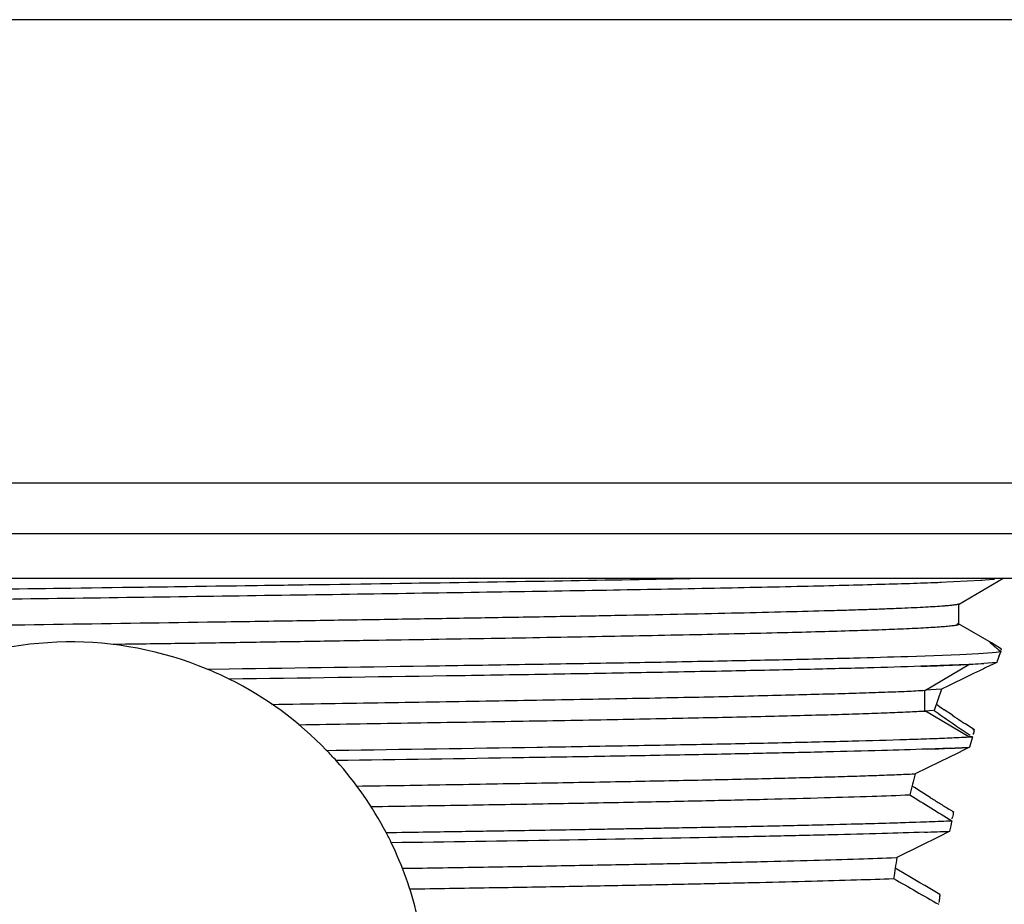
# Model space of a CAD drawing. Units: inches. Extents: x 0 to 11, y 0 to 8.5.
# Drawn here: x 5.6 to 6.3, y 6.9 to 7.6 of the extents above; entities that cross this region are included whole.
import ezdxf

# ---------------------------------------------------------------- set-up
doc = ezdxf.new("R2010")
doc.units = ezdxf.units.IN
doc.header["$LTSCALE"] = 0.605
doc.header["$MEASUREMENT"] = 0
doc.layers.get('0').update_dxf_attribs({"linetype": 'CONTINUOUS'})

msp = doc.modelspace()

# ---------------------------------------------------------------- linework, layer by layer
at = {"color": 9, "linetype": 'CONTINUOUS'}
for p, q in [((6.8088, 7.55395), (4.52556, 7.55395)), ((4.89338, 7.22535), (6.44098, 7.22535)), ((6.27381, 7.07818), (6.30447, 7.09658)), ((6.27339, 7.06346), (6.27339, 7.07818)), ((6.30447, 7.04506), (6.27381, 7.06346))]:
    msp.add_line(p, q, dxfattribs=at)
at = {"color": 7, "linetype": 'CONTINUOUS'}
for p, q in [((4.89338, 7.18931), (6.44098, 7.18931)), ((6.40914, 7.15751), (4.92521, 7.15751)), ((6.31305, 7.15597), (6.28386, 7.15456)), ((6.29707, 7.13914), (6.32944, 7.15784)), ((6.32226, 7.15667), (6.31305, 7.15597)), ((6.31364, 7.156), (6.31305, 7.15597)), ((6.32262, 7.1567), (6.32226, 7.15667)), ((5.64932, 7.15046), (5.66727, 7.15071)), ((6.29735, 7.12522), (6.29735, 7.13947)), ((6.29776, 7.13971), (6.29755, 7.13942)), ((6.29606, 7.12558), (6.29722, 7.12518)), ((6.32049, 7.11194), (6.2972, 7.12539)), ((6.2972, 7.12518), (6.29735, 7.12498)), ((6.32771, 7.10726), (6.32054, 7.11194)), ((6.32747, 7.10663), (6.32771, 7.10726)), ((6.32747, 7.10663), (6.32771, 7.10726)), ((6.26115, 7.10224), (6.29803, 7.10363)), ((6.26115, 7.10224), (6.29803, 7.10363)), ((6.29803, 7.10363), (6.31129, 7.10433)), ((6.29803, 7.10363), (6.31129, 7.10433)), ((6.31129, 7.10433), (6.32101, 7.10503)), ((6.31129, 7.10433), (6.32101, 7.10502)), ((6.32101, 7.10503), (6.32389, 7.10531)), ((6.32101, 7.10502), (6.32389, 7.1053)), ((6.32389, 7.1053), (6.32713, 7.10572)), ((6.32389, 7.10531), (6.32713, 7.10572)), ((6.3267, 7.10607), (6.32713, 7.10572)), ((5.76399, 7.09319), (5.77964, 7.09342)), ((5.76399, 7.09319), (5.77964, 7.09342)), ((6.3045, 7.09658), (6.27034, 7.09518)), ((6.32429, 7.09798), (6.31507, 7.0972)), ((6.32429, 7.09798), (6.31507, 7.09721)), ((6.32429, 7.09798), (6.31666, 7.09426)), ((6.32465, 7.09898), (6.32429, 7.09798)), ((6.30406, 7.08808), (6.29007, 7.08128)), ((6.3084, 7.09021), (6.30406, 7.08808)), ((6.2851, 7.07889), (6.27381, 7.07818)), ((6.28511, 7.07889), (6.27992, 7.06381)), ((6.29007, 7.08128), (6.28511, 7.07889)), ((6.28242, 7.0675), (6.2814, 7.06819)), ((6.2929, 7.06041), (6.28704, 7.06436)), ((6.2794, 7.06381), (6.27339, 7.06346)), ((6.30524, 7.05216), (6.30207, 7.05426)), ((6.30845, 7.05003), (6.30524, 7.05216)), ((6.3045, 7.04506), (6.30704, 7.04519)), ((6.30578, 7.04512), (6.3045, 7.04506)), ((6.30704, 7.04519), (6.30578, 7.04512)), ((6.30845, 7.05003), (6.30741, 7.05009)), ((6.30845, 7.05003), (6.30741, 7.05009)), ((6.30822, 7.04924), (6.30845, 7.05003)), ((6.2914, 7.0371), (6.27509, 7.03647)), ((6.30491, 7.03771), (6.30078, 7.03569)), ((6.30514, 7.03856), (6.30491, 7.03771)), ((6.30514, 7.03856), (6.30491, 7.03771)), ((5.84878, 7.03553), (5.8555, 7.03563)), ((5.84878, 7.03553), (5.8555, 7.03563)), ((6.29661, 7.03365), (6.2839, 7.02743)), ((6.30078, 7.03569), (6.29661, 7.03365)), ((6.2839, 7.02743), (6.26646, 7.01891)), ((6.26591, 7.00916), (6.26421, 7.01023)), ((6.27057, 7.00623), (6.26591, 7.00916)), ((6.27703, 7.00217), (6.27057, 7.00623)), ((6.29365, 6.99186), (6.29028, 6.99394)), ((6.29265, 6.98701), (6.2929, 6.98823)), ((6.29365, 6.99186), (6.29269, 6.9919)), ((6.29365, 6.99186), (6.29269, 6.9919)), ((6.29077, 6.98553), (6.29236, 6.98559)), ((6.29077, 6.98553), (6.29236, 6.98559)), ((5.89097, 6.97726), (5.89459, 6.97732)), ((5.89097, 6.97726), (5.89459, 6.97731)), ((6.28272, 6.97407), (6.2703, 6.96786)), ((6.29091, 6.97817), (6.28272, 6.97407)), ((6.2703, 6.96786), (6.25347, 6.95945)), ((6.25456, 6.95048), (6.25222, 6.95185)), ((6.26265, 6.94574), (6.25456, 6.95048)), ((6.26969, 6.94164), (6.26265, 6.94574)), ((6.27323, 6.93958), (6.26969, 6.94164)), ((6.27679, 6.93751), (6.27323, 6.93958)), ((6.28037, 6.93544), (6.27679, 6.93751)), ((6.28397, 6.93336), (6.28037, 6.93544)), ((6.28397, 6.93336), (6.28342, 6.93338))]:
    msp.add_line(p, q, dxfattribs=at)
for centre, radius, start, end in [((4.32423, 108.65865), 101.5168, 270.758033, 271.0061064), ((5.66718, 6.85965), 0.25281, 67.4857, 114.14407), ((6.53084, 7.36406), 0.32899, 231.35258, 231.64655), ((7.20531, 6.77835), 0.93721, 159.55525, 160.05941), ((7.21772, 6.77376), 0.95044, 159.55732, 159.9902), ((5.66723, 6.85978), 0.25268, 63.57604, 67.4857), ((6.18136, 9.73231), 2.63863, 271.93232, 272.34134), ((6.23451, 8.45717), 1.36238, 272.2988, 272.94461), ((6.27418, 7.70234), 0.60651, 272.86515, 273.14004), ((6.25829, 7.9898), 0.89441, 272.96177, 273.14819), ((6.27441, 7.69919), 0.60335, 273.13514, 273.86429), ((6.27613, 7.67516), 0.57927, 273.0947, 273.85415), ((6.95042, 5.79036), 1.44976, 115.92214, 116.28537), ((5.66718, 6.85965), 0.25281, 44.08113, 63.57604), ((7.60725, 9.01652), 2.35666, 235.79443, 235.93023), ((6.87444, 7.9096), 1.03383, 234.89624, 235.08573), ((7.55745, 8.89015), 2.22882, 235.11506, 235.48187), ((7.31456, 8.57465), 1.82667, 235.99225, 236.22125), ((7.02745, 8.12069), 1.29449, 235.51124, 236.09423), ((7.24092, 8.46518), 1.69474, 236.23291, 236.35943), ((6.22564, 8.60912), 1.56605, 272.38411, 272.8864), ((6.22919, 8.52296), 1.47982, 272.38541, 272.91698), ((7.05894, 6.82716), 0.78288, 163.82916, 164.33377), ((7.0585, 6.82728), 0.78242, 163.82905, 164.33396), ((7.06979, 6.82401), 0.79417, 163.52457, 163.70429), ((7.02425, 6.83739), 0.74671, 163.51856, 163.70979), ((6.19163, 9.40922), 2.37424, 272.01441, 272.4085), ((6.2379, 8.32838), 1.29241, 272.37256, 272.97182), ((6.20941, 9.00696), 1.97156, 272.38348, 272.77628), ((5.66714, 6.85962), 0.25286, 41.83164, 44.08113), ((5.66718, 6.85965), 0.25281, 27.72326, 41.83164), ((6.94604, 6.83828), 0.70318, 165.11532, 166.36793), ((7.68944, 9.27021), 2.67792, 237.80604, 238.55355), ((7.71669, 9.30339), 2.71444, 237.96978, 238.13316), ((7.86496, 9.54315), 2.99635, 238.14565, 238.29579), ((6.97428, 6.84822), 0.69562, 168.08296, 168.38801), ((6.96202, 6.85077), 0.6831, 168.08016, 168.39081), ((6.18128, 9.62771), 2.64445, 272.01852, 272.37304), ((6.13131, 11.06297), 4.08055, 272.00992, 272.23967), ((6.96599, 6.84989), 0.68717, 168.60978, 169.24077), ((5.66715, 6.85964), 0.25285, 25.86756, 27.72326), ((6.18857, 9.42767), 2.45164, 271.97214, 272.39248), ((6.14564, 10.66564), 3.69033, 271.97681, 272.25605), ((5.66718, 6.85965), 0.25281, 13.507, 25.86756), ((6.87087, 6.85437), 0.62628, 170.34109, 171.71344), ((8.61318, 11.04077), 4.72839, 240.02998, 240.47709), ((6.91595, 6.85783), 0.63649, 173.18464, 173.70078), ((6.91106, 6.8584), 0.63156, 173.18331, 173.51683), ((6.92252, 6.8571), 0.6431, 173.51682, 173.7003)]:
    msp.add_arc(centre, radius, start, end, dxfattribs=at)
for points, knots in [([(5.66724, 7.15071), (5.74559, 7.15182), (5.85991, 7.15343), (6.00643, 7.15572), (6.07458, 7.1569), (6.10679, 7.15751)], [0, 0, 0, 0, 0.534801, 0.780195, 1, 1, 1, 1]), ([(5.0505, 7.1395), (5.0571, 7.13975), (5.07143, 7.14025), (5.09454, 7.14094), (5.12085, 7.14164), (5.1619, 7.14261), (5.21996, 7.1438), (5.29681, 7.14517), (5.38192, 7.14656), (5.50633, 7.14844), (5.60214, 7.14979), (5.66724, 7.15071)], [0, 0, 0, 0, 0.03214, 0.069698, 0.11245, 0.160159, 0.269379, 0.394908, 0.533947, 0.683396, 1, 1, 1, 1]), ([(6.2849, 7.15461), (6.27836, 7.15435), (6.26416, 7.15385), (6.24124, 7.15316), (6.2151, 7.15246), (6.17427, 7.15149), (6.11645, 7.1503), (6.03984, 7.14892), (5.95492, 7.14754), (5.86356, 7.14616), (5.76781, 7.14477), (5.66982, 7.14338), (5.57176, 7.142), (5.47584, 7.14061), (5.38419, 7.13923), (5.29887, 7.13784), (5.22177, 7.13647), (5.16347, 7.13528), (5.12223, 7.13431), (5.09576, 7.13361), (5.07249, 7.13292), (5.05805, 7.13242), (5.05139, 7.13216)], [0, 0, 0, 0, 0.015918, 0.034549, 0.05578, 0.079495, 0.133854, 0.19642, 0.265791, 0.340399, 0.418591, 0.49863, 0.578715, 0.657055, 0.731903, 0.801585, 0.86456, 0.919409, 0.943379, 0.964875, 0.983784, 1, 1, 1, 1]), ([(6.29757, 7.13942), (6.2975, 7.13938), (6.29734, 7.13931), (6.29691, 7.13916), (6.29618, 7.13899), (6.29508, 7.13879), (6.29368, 7.13859), (6.29199, 7.13839), (6.29, 7.13819), (6.28772, 7.13799), (6.28408, 7.1377), (6.27882, 7.13735), (6.27164, 7.13695), (6.26332, 7.13655), (6.25388, 7.13614), (6.24334, 7.13574), (6.23171, 7.13533), (6.21902, 7.13493), (6.20004, 7.13437), (6.17383, 7.13367), (6.13956, 7.13287), (6.10173, 7.13206), (6.06062, 7.13125), (6.01654, 7.13044), (5.96983, 7.12963), (5.92084, 7.12882), (5.86993, 7.12801), (5.81749, 7.1272), (5.74566, 7.12611), (5.65507, 7.12477), (5.54733, 7.12316), (5.4432, 7.12156), (5.34581, 7.11996), (5.27023, 7.11859), (5.21532, 7.11747), (5.17905, 7.11666), (5.14647, 7.11586), (5.11781, 7.11505), (5.0933, 7.11424), (5.07836, 7.11365), (5.07162, 7.11335)], [0, 0, 0, 0, 0.000193, 0.000443, 0.001116, 0.002026, 0.003175, 0.004565, 0.006195, 0.008066, 0.010175, 0.015105, 0.020972, 0.027766, 0.035474, 0.044083, 0.053576, 0.063936, 0.075143, 0.100033, 0.12806, 0.158998, 0.192613, 0.228646, 0.266832, 0.30689, 0.348512, 0.391386, 0.435188, 0.524246, 0.612999, 0.698775, 0.779009, 0.851259, 0.883699, 0.913355, 0.940002, 0.96344, 0.983481, 1, 1, 1, 1]), ([(6.26235, 7.12181), (6.25674, 7.12155), (6.24445, 7.12105), (6.22443, 7.12037), (6.20127, 7.11968), (6.16448, 7.11871), (6.11184, 7.11753), (6.0417, 7.11616), (5.96346, 7.11479), (5.89393, 7.11369), (5.83546, 7.11275), (5.79, 7.11201), (5.74387, 7.11129), (5.71292, 7.11086), (5.69739, 7.11067)], [0, 0, 0, 0, 0.029811, 0.06531, 0.106357, 0.152804, 0.260711, 0.385861, 0.525266, 0.676164, 0.755046, 0.835691, 0.917538, 1, 1, 1, 1]), ([(6.29737, 7.12498), (6.29737, 7.1249), (6.29724, 7.12478), (6.29704, 7.12467), (6.29679, 7.12457), (6.29647, 7.12448), (6.29609, 7.12438), (6.29564, 7.12428), (6.2949, 7.12414), (6.2938, 7.12397), (6.29159, 7.12369), (6.28815, 7.12335), (6.28322, 7.12296), (6.27721, 7.12257), (6.27014, 7.12218), (6.26506, 7.12193), (6.26235, 7.12181)], [0, 0, 0, 0, 0.006859, 0.012544, 0.020012, 0.029334, 0.040546, 0.053663, 0.068693, 0.104503, 0.147975, 0.257806, 0.398001, 0.568484, 0.769179, 1, 1, 1, 1]), ([(6.31942, 7.11246), (6.31941, 7.11246), (6.31939, 7.11246), (6.31936, 7.11243), (6.31938, 7.11235), (6.31945, 7.11225), (6.31958, 7.1121), (6.31976, 7.11191), (6.31999, 7.11168), (6.32028, 7.1114), (6.32062, 7.11109), (6.32103, 7.11073), (6.32148, 7.11033), (6.32199, 7.10989), (6.32279, 7.10922), (6.32392, 7.10829), (6.32487, 7.10752), (6.32538, 7.10712)], [0, 0, 0, 0, 0.004146, 0.007165, 0.015117, 0.030497, 0.054232, 0.086476, 0.127237, 0.176487, 0.234226, 0.300458, 0.375184, 0.458407, 0.550125, 0.758799, 1, 1, 1, 1]), ([(5.77964, 7.09342), (5.82936, 7.09413), (5.9023, 7.0952), (5.99692, 7.09669), (6.06168, 7.09778), (6.12099, 7.09887), (6.17402, 7.09996), (6.22004, 7.10104), (6.24831, 7.10183), (6.26115, 7.10224)], [0, 0, 0, 0, 0.30977, 0.454397, 0.589492, 0.713234, 0.823889, 0.919921, 1, 1, 1, 1]), ([(6.27034, 7.09518), (6.25776, 7.09475), (6.22981, 7.09393), (6.18393, 7.09281), (6.13041, 7.09169), (6.07005, 7.09056), (6.00372, 7.08943), (5.90626, 7.08789), (5.83103, 7.08679), (5.77968, 7.08605)], [0, 0, 0, 0, 0.07695, 0.170915, 0.280534, 0.404186, 0.540015, 0.686069, 1, 1, 1, 1]), ([(5.80983, 7.06819), (5.83656, 7.06854), (5.87621, 7.06916), (5.92841, 7.07005), (5.97762, 7.07089), (6.03542, 7.07188), (6.09956, 7.0731), (6.14831, 7.07417), (6.18312, 7.07505), (6.20584, 7.07567), (6.22621, 7.07627), (6.24416, 7.07685), (6.25962, 7.07745), (6.26907, 7.07792), (6.27337, 7.07818)], [0, 0, 0, 0, 0.172947, 0.25659, 0.337801, 0.491373, 0.630633, 0.752858, 0.806866, 0.855932, 0.899933, 0.938729, 0.972144, 1, 1, 1, 1]), ([(5.82915, 7.05376), (5.85488, 7.05421), (5.89302, 7.0548), (5.94318, 7.05557), (5.99029, 7.05634), (6.04553, 7.05734), (6.10685, 7.05854), (6.15354, 7.05956), (6.18698, 7.06039), (6.20886, 7.06099), (6.22846, 7.0616), (6.2457, 7.06224), (6.26055, 7.06286), (6.26965, 7.06327), (6.2738, 7.06346)], [0, 0, 0, 0, 0.173573, 0.257299, 0.338392, 0.491337, 0.629973, 0.752091, 0.806298, 0.855599, 0.899745, 0.938551, 0.971977, 1, 1, 1, 1]), ([(5.8555, 7.03563), (5.90299, 7.03633), (5.97211, 7.03738), (6.06104, 7.03888), (6.12022, 7.03996), (6.17317, 7.04105), (6.21918, 7.04213), (6.25288, 7.04306), (6.27591, 7.04383), (6.28606, 7.04422), (6.29078, 7.04442)], [0, 0, 0, 0, 0.327271, 0.47632, 0.612879, 0.735107, 0.841283, 0.929992, 0.967401, 1, 1, 1, 1]), ([(6.27509, 7.03645), (6.26431, 7.03607), (6.24047, 7.03533), (6.20144, 7.03433), (6.15605, 7.03332), (6.10483, 7.03231), (6.0484, 7.03129), (5.96473, 7.0299), (5.89994, 7.02892), (5.85555, 7.02826)], [0, 0, 0, 0, 0.077092, 0.170499, 0.279135, 0.401703, 0.536726, 0.682638, 1, 1, 1, 1]), ([(5.86995, 7.01023), (5.89247, 7.01054), (5.92583, 7.01108), (5.96971, 7.01185), (6.01095, 7.01257), (6.05947, 7.01344), (6.11351, 7.0145), (6.16143, 7.01558), (6.19724, 7.01651), (6.2224, 7.01726), (6.23855, 7.01778), (6.25283, 7.01831), (6.26172, 7.0187), (6.26584, 7.01891)], [0, 0, 0, 0, 0.170597, 0.252771, 0.332447, 0.483132, 0.620349, 0.741954, 0.84629, 0.891739, 0.932587, 0.968715, 1, 1, 1, 1]), ([(5.88029, 6.99568), (5.9018, 6.99603), (5.94374, 6.99669), (6.00467, 6.9977), (6.06146, 6.99874), (6.11334, 6.99979), (6.15968, 7.00085), (6.19992, 7.0019), (6.23357, 7.00293), (6.25375, 7.00366), (6.26267, 7.00401)], [0, 0, 0, 0, 0.168807, 0.328937, 0.478029, 0.614249, 0.735943, 0.84164, 0.929997, 1, 1, 1, 1]), ([(5.89459, 6.97731), (5.91513, 6.9776), (5.95525, 6.97821), (6.01376, 6.97918), (6.06874, 6.98013), (6.1196, 6.98107), (6.16583, 6.98199), (6.21692, 6.98315), (6.25255, 6.98416), (6.27442, 6.98492)], [0, 0, 0, 0, 0.162205, 0.316855, 0.462085, 0.596415, 0.718525, 0.827216, 1, 1, 1, 1]), ([(5.89459, 6.97732), (5.93471, 6.97792), (6.01023, 6.9791), (6.10121, 6.98069), (6.16583, 6.982), (6.20697, 6.98294), (6.2426, 6.98387), (6.26447, 6.98455), (6.27442, 6.9849)], [0, 0, 0, 0, 0.316855, 0.596416, 0.718526, 0.827217, 0.921376, 1, 1, 1, 1]), ([(6.27293, 6.97748), (6.26295, 6.97713), (6.24105, 6.97646), (6.20541, 6.97553), (6.16435, 6.9746), (6.10002, 6.9733), (6.00956, 6.97172), (5.93451, 6.97055), (5.89466, 6.96995)], [0, 0, 0, 0, 0.079214, 0.173767, 0.282665, 0.40481, 0.683995, 1, 1, 1, 1]), ([(5.90225, 6.95185), (5.92155, 6.95211), (5.95921, 6.95271), (6.01405, 6.95372), (6.0654, 6.95468), (6.11263, 6.9556), (6.15519, 6.95653), (6.19262, 6.95747), (6.22459, 6.95845), (6.24404, 6.95913), (6.25282, 6.95945)], [0, 0, 0, 0, 0.165171, 0.322204, 0.46927, 0.604555, 0.726359, 0.833463, 0.92488, 1, 1, 1, 1]), ([(5.9078, 6.93722), (5.9266, 6.93753), (5.96325, 6.93812), (6.01661, 6.93902), (6.06657, 6.93994), (6.1126, 6.94087), (6.15425, 6.94183), (6.19116, 6.94276), (6.22292, 6.94364), (6.24234, 6.94429), (6.25112, 6.94464)], [0, 0, 0, 0, 0.164229, 0.320259, 0.466238, 0.60072, 0.722416, 0.830261, 0.923202, 1, 1, 1, 1])]:
    msp.add_open_spline(points, degree=3, knots=knots, dxfattribs=at)

doc.saveas('drawing.dxf')
